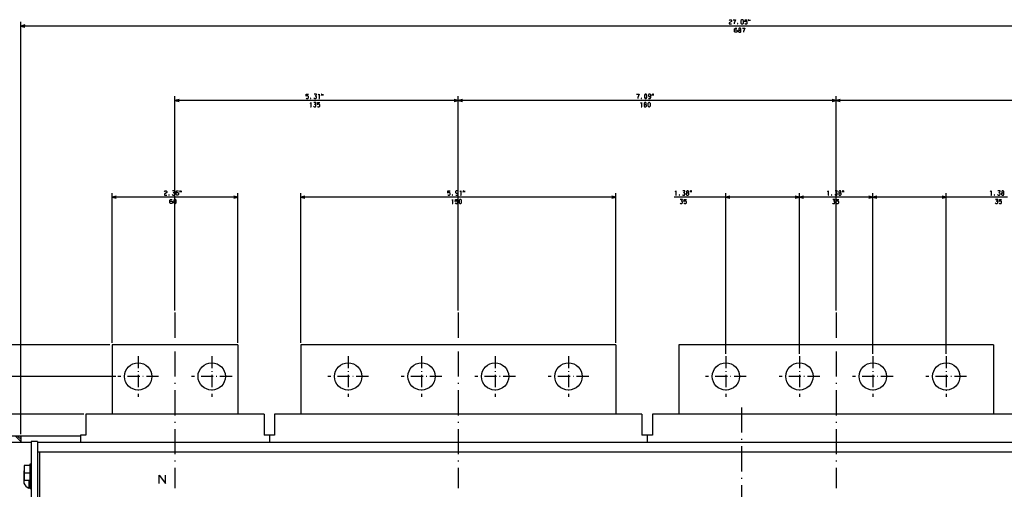
# Model space of a CAD drawing. Extents: x -1425 to 635, y -123 to 1566.
# Drawn here: x -707 to -238, y 290 to 513 of the extents above; entities that cross this region are included whole.
import ezdxf

# ---------------------------------------------------------------- set-up
doc = ezdxf.new("R2010")
doc.units = 0
doc.linetypes.add('DASHDOT', pattern=[18.5, 12, -3, 0.5, -3])
doc.layers.get('0').update_dxf_attribs({"linetype": 'CONTINUOUS'})

msp = doc.modelspace()

# ---------------------------------------------------------------- linework, layer by layer
at = {"color": 7}
for p, q in [((-706.25, 316), (-706.25, 512.34)), ((-19.25, 510.34), (-706.25, 510.34)), ((-632.75, 374.91), (-632.75, 476.86)), ((-497.75, 474.86), (-632.75, 474.86)), ((-497.75, 374.91), (-497.75, 476.86)), ((-497.75, 374.91), (-497.75, 476.86)), ((-317.75, 474.86), (-497.75, 474.86)), ((-317.75, 374.91), (-317.75, 476.86)), ((-317.75, 374.91), (-317.75, 476.86)), ((-137.75, 474.86), (-317.75, 474.86)), ((-662.75, 359.5), (-662.75, 430.81)), ((-602.75, 428.81), (-662.75, 428.81)), ((-602.75, 359.5), (-602.75, 430.81)), ((-572.75, 359.5), (-572.75, 430.81)), ((-422.75, 428.81), (-572.75, 428.81)), ((-422.75, 359.5), (-422.75, 430.81)), ((-335.25, 428.81), (-394.84, 428.81)), ((-370.25, 354.2), (-370.25, 430.81)), ((-335.25, 354.2), (-335.25, 430.81)), ((-335.25, 354.2), (-335.25, 430.81)), ((-300.25, 428.81), (-335.25, 428.81)), ((-300.25, 354.2), (-300.25, 430.81)), ((-300.25, 354.2), (-300.25, 430.81)), ((-236.16, 428.81), (-300.25, 428.81)), ((-265.25, 354.2), (-265.25, 430.81)), ((-663.75, 358.5), (-832.85, 358.5)), ((-663.75, 358.5), (-753.54, 358.5)), ((-660.95, 343.5), (-753.54, 343.5)), ((-676.25, 325.5), (-832.85, 325.5)), ((-676.25, 325.5), (-832.85, 325.5)), ((-677.75, 315), (-740.75, 315)), ((-701.25, 312), (-740.75, 312))]:
    msp.add_line(p, q, dxfattribs=at)
at = {"color": 7, "ltscale": 0.049999}
for p, q in [((-704.32, 510.86), (-706.25, 510.34)), ((-706.25, 510.34), (-704.32, 509.83)), ((-630.82, 475.38), (-632.75, 474.86)), ((-632.75, 474.86), (-630.82, 474.34)), ((-660.82, 429.32), (-662.75, 428.81)), ((-662.75, 428.81), (-660.82, 428.29)), ((-570.82, 429.32), (-572.75, 428.81)), ((-572.75, 428.81), (-570.82, 428.29)), ((-335.25, 428.81), (-337.18, 429.32)), ((-337.18, 428.29), (-335.25, 428.81)), ((-265.25, 428.81), (-267.18, 429.32)), ((-267.18, 428.29), (-265.25, 428.81))]:
    msp.add_line(p, q, dxfattribs=at)
at = {"color": 7, "ltscale": 0.05}
for p, q in [((-497.75, 474.86), (-499.68, 475.38)), ((-499.68, 474.34), (-497.75, 474.86)), ((-495.82, 475.38), (-497.75, 474.86)), ((-497.75, 474.86), (-495.82, 474.34)), ((-317.75, 474.86), (-319.68, 475.38)), ((-319.68, 474.34), (-317.75, 474.86)), ((-315.82, 475.38), (-317.75, 474.86)), ((-317.75, 474.86), (-315.82, 474.34)), ((-422.75, 428.81), (-424.68, 429.32)), ((-424.68, 428.29), (-422.75, 428.81)), ((-368.32, 429.32), (-370.25, 428.81)), ((-370.25, 428.81), (-368.32, 428.29)), ((-333.32, 429.32), (-335.25, 428.81)), ((-335.25, 428.81), (-333.32, 428.29)), ((-300.25, 428.81), (-302.18, 429.32)), ((-302.18, 428.29), (-300.25, 428.81)), ((-298.32, 429.32), (-300.25, 428.81)), ((-300.25, 428.81), (-298.32, 428.29))]:
    msp.add_line(p, q, dxfattribs=at)
at = {"color": 7, "ltscale": 0.050001}
for p, q in [((-602.75, 428.81), (-604.68, 429.32)), ((-604.68, 428.29), (-602.75, 428.81))]:
    msp.add_line(p, q, dxfattribs=at)
at = {"color": 7, "linetype": 'DASHDOT'}
for p, q in [((-632.75, 373.91), (-632.75, 290.3)), ((-497.75, 373.91), (-497.75, 290.3)), ((-317.75, 373.91), (-317.75, 290.3)), ((-362.75, 328.72), (-362.75, -122.63))]:
    msp.add_line(p, q, dxfattribs=at)
at = {"color": 4}
for p, q in [((-602.75, 358.5), (-662.75, 358.5)), ((-662.75, 358.5), (-662.75, 325.5)), ((-602.75, 358.5), (-602.75, 325.5)), ((-422.75, 358.5), (-572.75, 358.5)), ((-572.75, 358.5), (-572.75, 325.5)), ((-422.75, 358.5), (-422.75, 325.5)), ((-242.75, 358.5), (-392.75, 358.5)), ((-392.75, 358.5), (-392.75, 325.5)), ((-242.75, 358.5), (-242.75, 325.5))]:
    msp.add_line(p, q, dxfattribs=at)
at = {"color": 7, "linetype": 'DASHDOT', "ltscale": 0.485001}
for p, q in [((-650.25, 353.2), (-650.25, 333.8)), ((-550.25, 353.2), (-550.25, 333.8)), ((-480.25, 353.2), (-480.25, 333.8)), ((-470.55, 343.5), (-489.95, 343.5)), ((-290.55, 343.5), (-309.95, 343.5))]:
    msp.add_line(p, q, dxfattribs=at)
at = {"color": 7, "linetype": 'DASHDOT', "ltscale": 0.484998}
for p, q in [((-615.25, 353.2), (-615.25, 333.8)), ((-515.25, 353.2), (-515.25, 333.8)), ((-445.25, 353.2), (-445.25, 333.8)), ((-505.55, 343.5), (-524.95, 343.5)), ((-435.55, 343.5), (-454.95, 343.5))]:
    msp.add_line(p, q, dxfattribs=at)
at = {"color": 7, "linetype": 'DASHDOT', "ltscale": 0.484996}
for p, q in [((-370.25, 353.2), (-370.25, 333.8)), ((-360.55, 343.5), (-379.95, 343.5))]:
    msp.add_line(p, q, dxfattribs=at)
at = {"color": 7, "linetype": 'DASHDOT', "ltscale": 0.485009}
for p, q in [((-335.25, 353.2), (-335.25, 333.8)), ((-325.55, 343.5), (-344.95, 343.5))]:
    msp.add_line(p, q, dxfattribs=at)
at = {"color": 7, "linetype": 'DASHDOT', "ltscale": 0.485}
msp.add_line((-300.25, 353.2), (-300.25, 333.8), dxfattribs=at)
at = {"color": 7, "linetype": 'DASHDOT', "ltscale": 0.485017}
for p, q in [((-265.25, 353.2), (-265.25, 333.8)), ((-255.55, 343.5), (-274.95, 343.5))]:
    msp.add_line(p, q, dxfattribs=at)
at = {"color": 7, "linetype": 'DASHDOT', "ltscale": 0.485002}
for p, q in [((-640.55, 343.5), (-659.95, 343.5)), ((-540.55, 343.5), (-559.95, 343.5))]:
    msp.add_line(p, q, dxfattribs=at)
at = {"color": 7, "linetype": 'DASHDOT', "ltscale": 0.484999}
msp.add_line((-605.55, 343.5), (-624.95, 343.5), dxfattribs=at)
at = {"color": 9}
for p, q in [((-590.25, 325.5), (-675.25, 325.5)), ((-410.25, 325.5), (-585.25, 325.5)), ((-230.25, 325.5), (-405.25, 325.5))]:
    msp.add_line(p, q, dxfattribs=at)
at = {"color": 9, "ltscale": 0.25}
for p, q in [((-675.25, 325.5), (-675.25, 315.5)), ((-590.25, 325.5), (-590.25, 315.5)), ((-585.25, 325.5), (-585.25, 315.5)), ((-410.25, 325.5), (-410.25, 315.5)), ((-405.25, 325.5), (-405.25, 315.5))]:
    msp.add_line(p, q, dxfattribs=at)
at = {"color": 3, "ltscale": 0.088848}
msp.add_line((-708.76, 315), (-706.25, 312.48), dxfattribs=at)
at = {"color": 3, "ltscale": 0.051348}
msp.add_line((-707.7, 315), (-706.25, 313.55), dxfattribs=at)
at = {"color": 3, "ltscale": 0.013847}
msp.add_line((-706.64, 315), (-706.25, 314.61), dxfattribs=at)
at = {"color": 7, "ltscale": 0.075}
msp.add_line((-706.25, 315), (-706.25, 312), dxfattribs=at)
at = {"color": 9, "ltscale": 0.087501}
for p, q in [((-677.75, 315.5), (-677.75, 312)), ((-587.75, 315.5), (-587.75, 312)), ((-407.75, 315.5), (-407.75, 312))]:
    msp.add_line(p, q, dxfattribs=at)
at = {"color": 9, "ltscale": 0.0625}
msp.add_line((-675.25, 315.5), (-677.75, 315.5), dxfattribs=at)
at = {"color": 9, "ltscale": 0.125}
for p, q in [((-585.25, 315.5), (-590.25, 315.5)), ((-405.25, 315.5), (-410.25, 315.5))]:
    msp.add_line(p, q, dxfattribs=at)
at = {"color": 211, "ltscale": 0.075}
msp.add_line((-698.25, 312.5), (-701.25, 312.5), dxfattribs=at)
at = {"color": 211}
for p, q in [((-701.25, 312.5), (-701.25, -57)), ((-698.25, 312.5), (-698.25, -57))]:
    msp.add_line(p, q, dxfattribs=at)
at = {"color": 2}
for p, q in [((-27.25, 312), (-698.25, 312)), ((-27.25, 307.5), (-697.25, 307.5)), ((-697.25, 307.5), (-697.25, 67.5))]:
    msp.add_line(p, q, dxfattribs=at)
at = {"color": 2, "ltscale": 0.025}
msp.add_line((-697.25, 307.5), (-698.25, 307.5), dxfattribs=at)
at = {"color": 31, "ltscale": 0.07}
for p, q in [((-701.85, 301), (-704.65, 301)), ((-701.85, 297.5), (-704.65, 297.5)), ((-701.85, 294), (-704.65, 294))]:
    msp.add_line(p, q, dxfattribs=at)
at = {"color": 31, "ltscale": 0.175}
msp.add_line((-704.65, 301), (-704.65, 294), dxfattribs=at)
at = {"color": 1, "ltscale": 0.2125}
msp.add_line((-701.85, 301.75), (-701.85, 293.25), dxfattribs=at)
at = {"color": 1, "ltscale": 0.015001}
for p, q in [((-701.25, 301.75), (-701.85, 301.75)), ((-701.25, 293.25), (-701.85, 293.25))]:
    msp.add_line(p, q, dxfattribs=at)
at = {"color": 7, "ltscale": 0.004156}
msp.add_line((-704.65, 298.54), (-704.75, 298.4), dxfattribs=at)
at = {"color": 7, "ltscale": 0.145237}
msp.add_line((-704.75, 298.4), (-704.75, 292.59), dxfattribs=at)
msp.add_line((-704.75, 298.4), (-704.75, 292.59), dxfattribs=at)
at = {"color": 7, "ltscale": 0.093749}
msp.add_line((-702.4, 294), (-702.4, 290.25), dxfattribs=at)
at = {"color": 1, "ltscale": 0.081249}
msp.add_line((-701.75, 293.25), (-701.75, 290), dxfattribs=at)
at = {"color": 7, "ltscale": 0.009991}
msp.add_line((-702.4, 290.65), (-702.4, 290.25), dxfattribs=at)
at = {"color": 7, "ltscale": 0.016368}
msp.add_line((-701.75, 290.25), (-702.4, 290.25), dxfattribs=at)
at = {"color": 1, "ltscale": 0.0125}
msp.add_line((-701.25, 290), (-701.75, 290), dxfattribs=at)
at = {"color": 7}
for points in [[(-368.73, 512.94), (-368.33, 513.34), (-367.8, 513.34), (-367.53, 513.08), (-367.53, 512.54), (-368.73, 511.88), (-368.73, 511.34), (-367.53, 511.34)], [(-366.87, 513.34), (-365.67, 513.34), (-366.33, 511.74), (-366.33, 511.34)], [(-361.27, 511.61), (-361, 511.34), (-360.33, 511.34), (-360.07, 511.61), (-360.07, 512.28), (-360.33, 512.54), (-361, 512.54), (-361.27, 512.34), (-361.13, 513.34), (-360.07, 513.34)], [(-366.13, 508.28), (-365.87, 508.54), (-365.2, 508.54), (-364.93, 508.28), (-364.93, 507.61), (-365.2, 507.34), (-365.87, 507.34), (-366.13, 507.61), (-366.13, 508.94), (-365.73, 509.34), (-365.07, 509.34)], [(-364, 508.41), (-363.33, 508.41), (-363.2, 508.68), (-363.2, 509.08), (-363.47, 509.34), (-363.87, 509.34), (-364.13, 509.08), (-364.13, 508.68), (-364, 508.41), (-364.27, 508.14), (-364.27, 507.61), (-364, 507.34), (-363.33, 507.34), (-363.07, 507.61), (-363.07, 508.14), (-363.33, 508.41)], [(-362.4, 509.34), (-361.2, 509.34), (-361.87, 507.74), (-361.87, 507.34)], [(-570.3, 476.13), (-570.03, 475.86), (-569.37, 475.86), (-569.1, 476.13), (-569.1, 476.79), (-569.37, 477.06), (-570.03, 477.06), (-570.3, 476.86), (-570.17, 477.86), (-569.1, 477.86)], [(-568.23, 473.46), (-567.97, 473.86), (-567.97, 471.86)], [(-566.77, 472.13), (-566.5, 471.86), (-565.83, 471.86), (-565.57, 472.13), (-565.57, 472.66), (-565.83, 472.93), (-566.23, 472.93), (-565.57, 473.59), (-565.57, 473.86), (-566.63, 473.86)], [(-566.57, 476.13), (-566.3, 475.86), (-565.63, 475.86), (-565.37, 476.13), (-565.37, 476.66), (-565.63, 476.93), (-566.03, 476.93), (-565.37, 477.59), (-565.37, 477.86), (-566.43, 477.86)], [(-564.9, 472.13), (-564.63, 471.86), (-563.97, 471.86), (-563.7, 472.13), (-563.7, 472.79), (-563.97, 473.06), (-564.63, 473.06), (-564.9, 472.86), (-564.77, 473.86), (-563.7, 473.86)], [(-564.3, 477.46), (-564.03, 477.86), (-564.03, 475.86)], [(-564.17, 475.86), (-563.9, 475.86)], [(-412.8, 477.86), (-411.6, 477.86), (-412.27, 476.26), (-412.27, 475.86)], [(-410.73, 473.46), (-410.47, 473.86), (-410.47, 471.86)], [(-409, 472.93), (-408.33, 472.93), (-408.2, 473.19), (-408.2, 473.59), (-408.47, 473.86), (-408.87, 473.86), (-409.13, 473.59), (-409.13, 473.19), (-409, 472.93), (-409.27, 472.66), (-409.27, 472.13), (-409, 471.86), (-408.33, 471.86), (-408.07, 472.13), (-408.07, 472.66), (-408.33, 472.93)], [(-407.07, 475.86), (-406.4, 475.86), (-406, 476.26), (-406, 477.59), (-406.27, 477.86), (-406.93, 477.86), (-407.2, 477.59), (-407.2, 477.06), (-406.93, 476.79), (-406.27, 476.79), (-406, 477.06)], [(-568.1, 471.86), (-567.83, 471.86)], [(-410.6, 471.86), (-410.33, 471.86)], [(-637.8, 431.41), (-637.4, 431.81), (-636.87, 431.81), (-636.6, 431.54), (-636.6, 431.01), (-637.8, 430.34), (-637.8, 429.81), (-636.6, 429.81)], [(-634.07, 430.07), (-633.8, 429.81), (-633.13, 429.81), (-632.87, 430.07), (-632.87, 430.61), (-633.13, 430.87), (-633.53, 430.87), (-632.87, 431.54), (-632.87, 431.81), (-633.93, 431.81)], [(-632.2, 430.74), (-631.93, 431.01), (-631.27, 431.01), (-631, 430.74), (-631, 430.07), (-631.27, 429.81), (-631.93, 429.81), (-632.2, 430.07), (-632.2, 431.41), (-631.8, 431.81), (-631.13, 431.81)], [(-502.8, 430.07), (-502.53, 429.81), (-501.87, 429.81), (-501.6, 430.07), (-501.6, 430.74), (-501.87, 431.01), (-502.53, 431.01), (-502.8, 430.81), (-502.67, 431.81), (-501.6, 431.81)], [(-498.93, 429.81), (-498.27, 429.81), (-497.87, 430.21), (-497.87, 431.54), (-498.13, 431.81), (-498.8, 431.81), (-499.07, 431.54), (-499.07, 431.01), (-498.8, 430.74), (-498.13, 430.74), (-497.87, 431.01)], [(-496.8, 431.41), (-496.53, 431.81), (-496.53, 429.81)], [(-394.31, 431.41), (-394.04, 431.81), (-394.04, 429.81)], [(-390.98, 430.07), (-390.71, 429.81), (-390.04, 429.81), (-389.78, 430.07), (-389.78, 430.61), (-390.04, 430.87), (-390.44, 430.87), (-389.78, 431.54), (-389.78, 431.81), (-390.84, 431.81)], [(-388.84, 430.87), (-388.18, 430.87), (-388.04, 431.14), (-388.04, 431.54), (-388.31, 431.81), (-388.71, 431.81), (-388.98, 431.54), (-388.98, 431.14), (-388.84, 430.87), (-389.11, 430.61), (-389.11, 430.07), (-388.84, 429.81), (-388.18, 429.81), (-387.91, 430.07), (-387.91, 430.61), (-388.18, 430.87)], [(-321.71, 431.41), (-321.45, 431.81), (-321.45, 429.81)], [(-318.38, 430.07), (-318.11, 429.81), (-317.45, 429.81), (-317.18, 430.07), (-317.18, 430.61), (-317.45, 430.87), (-317.85, 430.87), (-317.18, 431.54), (-317.18, 431.81), (-318.25, 431.81)], [(-316.25, 430.87), (-315.58, 430.87), (-315.45, 431.14), (-315.45, 431.54), (-315.71, 431.81), (-316.11, 431.81), (-316.38, 431.54), (-316.38, 431.14), (-316.25, 430.87), (-316.51, 430.61), (-316.51, 430.07), (-316.25, 429.81), (-315.58, 429.81), (-315.31, 430.07), (-315.31, 430.61), (-315.58, 430.87)], [(-244.16, 431.41), (-243.89, 431.81), (-243.89, 429.81)], [(-240.83, 430.07), (-240.56, 429.81), (-239.89, 429.81), (-239.63, 430.07), (-239.63, 430.61), (-239.89, 430.87), (-240.29, 430.87), (-239.63, 431.54), (-239.63, 431.81), (-240.69, 431.81)], [(-238.69, 430.87), (-238.03, 430.87), (-237.89, 431.14), (-237.89, 431.54), (-238.16, 431.81), (-238.56, 431.81), (-238.83, 431.54), (-238.83, 431.14), (-238.69, 430.87), (-238.96, 430.61), (-238.96, 430.07), (-238.69, 429.81), (-238.03, 429.81), (-237.76, 430.07), (-237.76, 430.61), (-238.03, 430.87)], [(-635.2, 426.74), (-634.93, 427.01), (-634.27, 427.01), (-634, 426.74), (-634, 426.07), (-634.27, 425.81), (-634.93, 425.81), (-635.2, 426.07), (-635.2, 427.41), (-634.8, 427.81), (-634.13, 427.81)], [(-500.73, 427.41), (-500.47, 427.81), (-500.47, 425.81)], [(-499.27, 426.07), (-499, 425.81), (-498.33, 425.81), (-498.07, 426.07), (-498.07, 426.74), (-498.33, 427.01), (-499, 427.01), (-499.27, 426.81), (-499.13, 427.81), (-498.07, 427.81)], [(-496.67, 429.81), (-496.4, 429.81)], [(-394.18, 429.81), (-393.91, 429.81)], [(-392.11, 426.07), (-391.84, 425.81), (-391.18, 425.81), (-390.91, 426.07), (-390.91, 426.61), (-391.18, 426.87), (-391.58, 426.87), (-390.91, 427.54), (-390.91, 427.81), (-391.98, 427.81)], [(-390.24, 426.07), (-389.98, 425.81), (-389.31, 425.81), (-389.04, 426.07), (-389.04, 426.74), (-389.31, 427.01), (-389.98, 427.01), (-390.24, 426.81), (-390.11, 427.81), (-389.04, 427.81)], [(-321.58, 429.81), (-321.31, 429.81)], [(-319.51, 426.07), (-319.25, 425.81), (-318.58, 425.81), (-318.31, 426.07), (-318.31, 426.61), (-318.58, 426.87), (-318.98, 426.87), (-318.31, 427.54), (-318.31, 427.81), (-319.38, 427.81)], [(-317.65, 426.07), (-317.38, 425.81), (-316.71, 425.81), (-316.45, 426.07), (-316.45, 426.74), (-316.71, 427.01), (-317.38, 427.01), (-317.65, 426.81), (-317.51, 427.81), (-316.45, 427.81)], [(-244.03, 429.81), (-243.76, 429.81)], [(-241.96, 426.07), (-241.69, 425.81), (-241.03, 425.81), (-240.76, 426.07), (-240.76, 426.61), (-241.03, 426.87), (-241.43, 426.87), (-240.76, 427.54), (-240.76, 427.81), (-241.83, 427.81)], [(-240.09, 426.07), (-239.83, 425.81), (-239.16, 425.81), (-238.89, 426.07), (-238.89, 426.74), (-239.16, 427.01), (-239.83, 427.01), (-240.09, 426.81), (-239.96, 427.81), (-238.89, 427.81)], [(-500.6, 425.81), (-500.33, 425.81)], [(-640.24, 292.45), (-640.24, 296.45), (-637.3, 292.45), (-637.3, 296.45)]]:
    msp.add_lwpolyline(points, dxfattribs=at)
for points in [[(-364.73, 511.48), (-364.73, 511.34), (-364.6, 511.34), (-364.6, 511.48)], [(-363.13, 511.74), (-362.73, 511.34), (-362.33, 511.34), (-361.93, 511.74), (-361.93, 512.94), (-362.33, 513.34), (-362.73, 513.34), (-363.13, 512.94)], [(-359.47, 512.81), (-359.33, 513.34), (-359.47, 513.34)], [(-358.93, 512.81), (-358.8, 513.34), (-358.93, 513.34)], [(-568.17, 475.99), (-568.17, 475.86), (-568.03, 475.86), (-568.03, 475.99)], [(-562.9, 477.33), (-562.77, 477.86), (-562.9, 477.86)], [(-562.37, 477.33), (-562.23, 477.86), (-562.37, 477.86)], [(-410.67, 475.99), (-410.67, 475.86), (-410.53, 475.86), (-410.53, 475.99)], [(-409.07, 476.26), (-408.67, 475.86), (-408.27, 475.86), (-407.87, 476.26), (-407.87, 477.46), (-408.27, 477.86), (-408.67, 477.86), (-409.07, 477.46)], [(-407.4, 472.26), (-407, 471.86), (-406.6, 471.86), (-406.2, 472.26), (-406.2, 473.46), (-406.6, 473.86), (-407, 473.86), (-407.4, 473.46)], [(-405.4, 477.33), (-405.27, 477.86), (-405.4, 477.86)], [(-404.87, 477.33), (-404.73, 477.86), (-404.87, 477.86)], [(-630.4, 431.27), (-630.27, 431.81), (-630.4, 431.81)], [(-629.87, 431.27), (-629.73, 431.81), (-629.87, 431.81)], [(-495.4, 431.27), (-495.27, 431.81), (-495.4, 431.81)], [(-494.87, 431.27), (-494.73, 431.81), (-494.87, 431.81)], [(-387.31, 431.27), (-387.18, 431.81), (-387.31, 431.81)], [(-386.78, 431.27), (-386.64, 431.81), (-386.78, 431.81)], [(-314.71, 431.27), (-314.58, 431.81), (-314.71, 431.81)], [(-314.18, 431.27), (-314.05, 431.81), (-314.18, 431.81)], [(-635.67, 429.94), (-635.67, 429.81), (-635.53, 429.81), (-635.53, 429.94)], [(-633.33, 426.21), (-632.93, 425.81), (-632.53, 425.81), (-632.13, 426.21), (-632.13, 427.41), (-632.53, 427.81), (-632.93, 427.81), (-633.33, 427.41)], [(-500.67, 429.94), (-500.67, 429.81), (-500.53, 429.81), (-500.53, 429.94)], [(-497.4, 426.21), (-497, 425.81), (-496.6, 425.81), (-496.2, 426.21), (-496.2, 427.41), (-496.6, 427.81), (-497, 427.81), (-497.4, 427.41)], [(-392.58, 429.94), (-392.58, 429.81), (-392.44, 429.81), (-392.44, 429.94)], [(-319.98, 429.94), (-319.98, 429.81), (-319.85, 429.81), (-319.85, 429.94)], [(-242.43, 429.94), (-242.43, 429.81), (-242.29, 429.81), (-242.29, 429.94)]]:
    msp.add_lwpolyline(points, close=True, dxfattribs=at)
at = {"color": 4}
for centre in [(-650.25, 343.5), (-615.25, 343.5), (-550.25, 343.5), (-515.25, 343.5), (-480.25, 343.5), (-445.25, 343.5), (-370.25, 343.5), (-335.25, 343.5), (-300.25, 343.5), (-265.25, 343.5)]:
    msp.add_circle(centre, 6.5, dxfattribs=at)
at = {"color": 7}
msp.add_arc((-699.5, 295.5), 6, 208.9548, 241.0456, dxfattribs=at)

doc.saveas('drawing.dxf')
